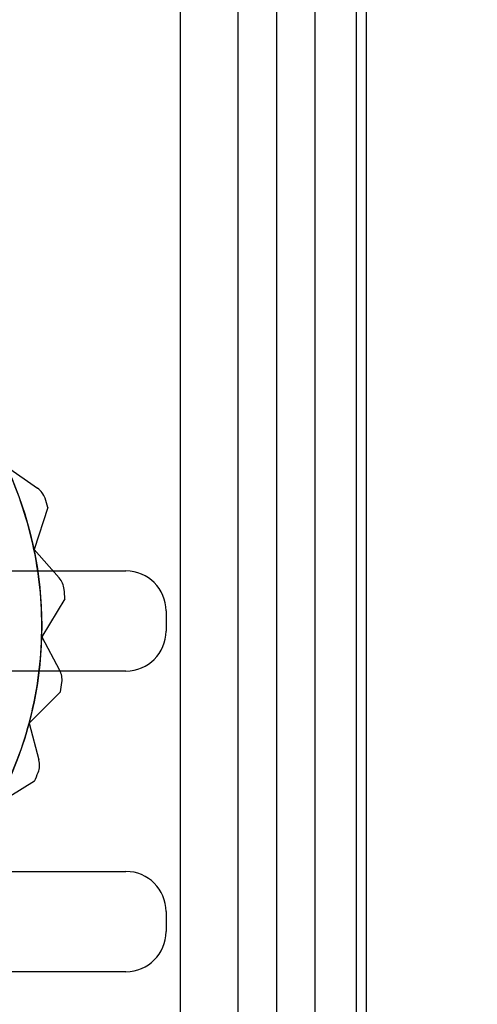
# Model space of a CAD drawing. Units: millimetres. Extents: x -58 to 292, y 5 to 205.
# Drawn here: x 48 to 49, y 75 to 77 of the extents above; entities that cross this region are included whole.
import ezdxf

# ---------------------------------------------------------------- set-up
doc = ezdxf.new("R2010")
doc.units = ezdxf.units.MM
doc.styles.add('SLDTEXTSTYLE0', font='TXT', dxfattribs={"width": 0.75})
doc.dimstyles.new('SLDDIMSTYLE2', dxfattribs={"dimtxt": 1.852083, "dimasz": 1.852083, "dimexe": 0, "dimexo": 0.0625, "dimgap": 0.463021, "dimtad": 1, "dimdec": 0, "dimlfac": 22, "dimrnd": 1e-09, "dimzin": 12, "dimdsep": 46, "dimtxsty": 'SLDTEXTSTYLE0', "dimblk1": 'CLOSED', "dimblk2": 'CLOSED', "dimsah": 1, "dimcen": 0.09, "dimadec": 0, "dimazin": 3, "dimtfac": 1, "dimtofl": 0, "dimtmove": 0, "dimatfit": 3, "dimldrblk": 'CLOSED', "dimfxl": 0, "dimfrac": 2, "dimtolj": 1, "dimtzin": 12, "dimarcsym": 0})

# ---------------------------------------------------------------- blocks, each defined once
blk = doc.blocks.new('_CLOSED')
at = {"color": 0, "linetype": 'ByBlock', "lineweight": -2}
for p, q in [((-1, 0.166667), (0, 0)), ((-1, 0.166667), (-1, -0.166667)), ((0, 0), (-1, -0.166667)), ((0, 0), (-1, 0))]:
    blk.add_line(p, q, dxfattribs=at)
blk = doc.blocks.new('_D_1')
at = {"color": 7, "linetype": 'Continuous', "lineweight": 18}
for p, q in [((46.419, 76.1743), (46.419, 58.397)), ((115.5099, 76.1743), (115.5099, 58.397)), ((76.6643, 65.1848), (76.1009, 65.1848)), ((76.1009, 65.1848), (76.1009, 62.242)), ((84.666, 65.1848), (85.2293, 65.1848)), ((85.2293, 65.1848), (85.2293, 62.242)), ((76.1009, 62.242), (76.6643, 62.242)), ((85.2293, 62.242), (84.666, 62.242)), ((115.5099, 59.397), (46.419, 59.397))]:
    blk.add_line(p, q, dxfattribs=at)
at = {"color": 7, "linetype": 'Continuous', "lineweight": 18, "xscale": 1.852083333333333, "yscale": 1.852083333333333, "rotation": 180.0000000000004}
blk.add_blockref('_CLOSED', (46.419, 59.397, -23.0682), dxfattribs=at)
at = {"color": 7, "linetype": 'Continuous', "lineweight": 18, "xscale": 1.852083333333333, "yscale": 1.852083333333333}
blk.add_blockref('_CLOSED', (115.5099, 59.397, -23.0682), dxfattribs=at)
at = {"color": 7, "linetype": 'Continuous', "lineweight": 18, "char_height": 1.85208, "attachment_point": 1, "style": 'SLDTEXTSTYLE0'}
for s, insert in [('59 7/8"', (76.6643, 64.6295)), ('1520mm', (75.613, 61.7845))]:
    blk.add_mtext(s, dxfattribs=dict(at, insert=insert))

msp = doc.modelspace()

# ---------------------------------------------------------------- linework, layer by layer
at = {"color": 7, "linetype": 'Continuous', "lineweight": 25}
for p, q in [((49.1122, 104.572), (49.1122, 74.7766)), ((48.6898, 104.4397), (48.6898, 74.9089)), ((48.8215, 74.9089), (48.8215, 104.4397)), ((48.9093, 74.9089), (48.9093, 104.4397)), ((48.9954, 104.4397), (48.9954, 74.9089)), ((49.0895, 104.4397), (49.0895, 74.9089)), ((48.2956, 76.1609), (48.366, 76.1116)), ((48.3897, 76.0682), (48.3581, 75.9726)), ((48.3581, 75.9726), (48.4153, 75.9084)), ((46.4758, 75.9243), (48.5668, 75.9243)), ((48.4283, 75.8607), (48.3755, 75.7749)), ((48.6577, 75.8334), (48.6577, 75.7879)), ((48.3755, 75.7749), (48.4163, 75.6993)), ((48.5668, 75.697), (46.4758, 75.697)), ((48.418, 75.6498), (48.3469, 75.5786)), ((48.3469, 75.5786), (48.3691, 75.4956)), ((48.3594, 75.4471), (48.2737, 75.3942)), ((46.4758, 75.2425), (48.5668, 75.2425)), ((48.6577, 75.1516), (48.6577, 75.1061)), ((48.5668, 75.0152), (46.4758, 75.0152))]:
    msp.add_line(p, q, dxfattribs=at)
msp.add_circle((47.5213, 75.7993), 0.8545, dxfattribs=at)
msp.add_circle((47.5213, 75.7993), 0.8545, dxfattribs=at)
for centre, radius, start, end in [((47.5213, 75.7993), 0.8545, 11.6992, 25.0326), ((47.5213, 75.7993), 0.8545, 11.6992, 25.0326), ((48.34, 76.0744), 0.0455, 18.5731, 55.0326), ((48.34, 76.0744), 0.0455, 18.5731, 55.0326), ((47.5213, 75.7993), 0.9091, 17.2043, 18.5731), ((47.5213, 75.7993), 0.9091, 17.2043, 18.5731), ((47.5213, 75.7993), 0.8545, 358.3659, 11.6992), ((47.5213, 75.7993), 0.8545, 358.3659, 11.6992), ((48.5668, 75.8334), 0.0909, 360, 90), ((48.5668, 75.8334), 0.0909, 0, 90), ((48.5668, 75.8334), 0.0909, 0, 90), ((48.5668, 75.8334), 0.0909, 0, 90), ((48.3813, 75.8782), 0.0455, 5.2398, 41.6992), ((48.3813, 75.8782), 0.0455, 5.2398, 41.6992), ((47.5213, 75.7993), 0.9091, 3.871, 5.2398), ((47.5213, 75.7993), 0.9091, 3.871, 5.2398), ((48.5668, 75.7879), 0.0909, 270, 0), ((48.5668, 75.7879), 0.0909, 270, 0), ((48.5668, 75.7879), 0.0909, 270, 0), ((48.5668, 75.7879), 0.0909, 270, 0), ((47.5213, 75.7993), 0.8545, 345.0326, 358.3659), ((47.5213, 75.7993), 0.8545, 345.0326, 358.3659), ((48.3763, 75.6777), 0.0455, 351.9065, 28.3659), ((48.3763, 75.6777), 0.0455, 351.9065, 28.3659), ((47.5213, 75.7993), 0.9091, 350.5377, 351.9065), ((47.5213, 75.7993), 0.9091, 350.5377, 351.9065), ((47.5213, 75.7993), 0.8545, 331.6992, 345.0326), ((47.5213, 75.7993), 0.8545, 331.6992, 345.0326), ((48.3252, 75.4838), 0.0455, 338.5731, 15.0326), ((48.3252, 75.4838), 0.0455, 338.5731, 15.0326), ((47.5213, 75.7993), 0.9091, 337.2043, 338.5731), ((47.5213, 75.7993), 0.9091, 337.2043, 338.5731), ((48.5668, 75.1516), 0.0909, 0, 90), ((48.5668, 75.1516), 0.0909, 0, 90), ((48.5668, 75.1516), 0.0909, 0, 90), ((48.5668, 75.1516), 0.0909, 0, 90), ((48.5668, 75.1061), 0.0909, 270, 0), ((48.5668, 75.1061), 0.0909, 270, 0), ((48.5668, 75.1061), 0.0909, 270, 0), ((48.5668, 75.1061), 0.0909, 270, 0)]:
    msp.add_arc(centre, radius, start, end, dxfattribs=at)

# ---------------------------------------------------------------- dimensions: what is measured, and where the dimension line sits
at = {"color": 7, "linetype": 'Continuous', "lineweight": 18}
dim = msp.add_linear_dim(base=(46.419, 59.397), p1=(115.5099, 77.1743), p2=(46.419, 77.1743), dimstyle='SLDDIMSTYLE2', dxfattribs=at)
dim.commit()
dim.dimension.update_dxf_attribs({"geometry": '_D_1', "text_midpoint": (80.6651, 59.397), "dimtype": 160})

doc.saveas('drawing.dxf')
